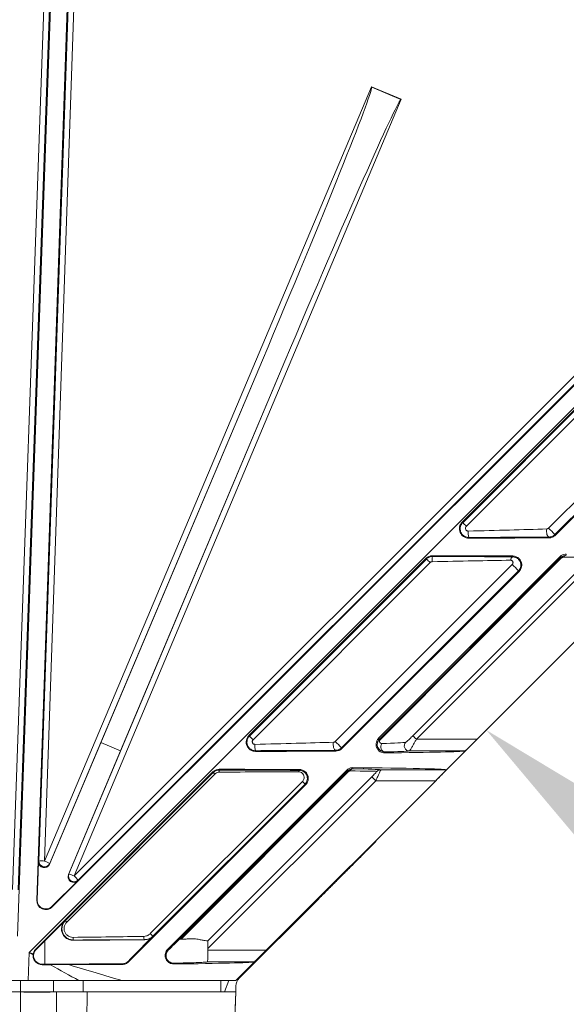
# Model space of a CAD drawing. Units: inches. Extents: x 0 to 21.1, y 0 to 15.6.
# Drawn here: x 8.2 to 8.8, y 3.7 to 4.8 of the extents above; entities that cross this region are included whole.
import ezdxf

# ---------------------------------------------------------------- set-up
doc = ezdxf.new("R2010")
doc.units = ezdxf.units.IN
doc.header["$MEASUREMENT"] = 0
doc.layers.add('DIMENS', color=7, linetype='Continuous')
doc.layers.add('PART', color=3, linetype='Continuous')
doc.styles.add('ROMANS', font='romans.shx', dxfattribs={"width": 0.75, "height": 0.1})
doc.dimstyles.new('DWYER_STANDARD', dxfattribs={"dimtxt": 0.1, "dimasz": 0.18, "dimexe": 0.078, "dimexo": 0.05, "dimgap": 0.05, "dimtad": 0, "dimtih": 1, "dimtoh": 1, "dimdec": 3, "dimrnd": 0.001, "dimzin": 4, "dimdsep": 46, "dimtxsty": 'ROMANS', "dimcen": 0.062, "dimclrd": 256, "dimclre": 256, "dimclrt": 256, "dimadec": 3, "dimazin": 1, "dimtfac": 1, "dimtdec": 3, "dimtofl": 0, "dimtmove": 0, "dimatfit": 1, "dimfxl": 0, "dimtolj": 1, "dimtzin": 0, "dimarcsym": 0})

# ---------------------------------------------------------------- blocks, each defined once
blk = doc.blocks.new('*D31')
at = {"layer": 'DIMENS', "lineweight": -2}
for p, q in [((8.9438, 4.1728), (8.6993, 3.9283)), ((10.195, 4.1728), (10.4395, 3.9283))]:
    blk.add_line(p, q, dxfattribs=at)
for start, end in [(233.9575, 260.7623), (285.8549, 306.0425)]:
    blk.add_arc((9.5694, 4.7984), 1.1525, start, end, dxfattribs=at)
at = {"layer": 'DIMENS'}
for points in [[(8.9107, 3.8893), (8.8718, 3.8437), (8.7544, 3.9834)], [(10.267, 3.8437), (10.228, 3.8893), (10.3843, 3.9834)]]:
    blk.add_solid(points, dxfattribs=at)
at = {"layer": 'DIMENS', "insert": (9.4344, 3.6977), "char_height": 0.1, "attachment_point": 1, "style": 'ROMANS'}
blk.add_mtext('\\A1;90.000%%d', dxfattribs=at)

msp = doc.modelspace()

# ---------------------------------------------------------------- linework, layer by layer
at = {"layer": 'PART', "color": 7, "lineweight": 15}
for p, q in [((8.23788, 3.75662), (8.31004, 5.7876)), ((8.32725, 5.78059), (8.25916, 3.79608)), ((8.26145, 3.8392), (8.32699, 5.74919)), ((8.33323, 5.74919), (8.2677, 3.8392)), ((8.23262, 3.80786), (8.30126, 5.73968)), ((8.30751, 5.73925), (8.23887, 3.80742)), ((8.27633, 3.78862), (9.35307, 4.86443)), ((8.30034, 3.8228), (9.33305, 4.85462)), ((9.33747, 4.84999), (8.30476, 3.81817)), ((8.25082, 3.73844), (9.25111, 4.73873)), ((8.2677, 3.8392), (8.62811, 4.69167)), ((8.62811, 4.69167), (8.66074, 4.67792)), ((8.62828, 4.69126), (8.66034, 4.67775)), ((8.66074, 4.67792), (8.30034, 3.8228)), ((8.92268, 4.40738), (8.72778, 4.21231)), ((8.92326, 4.4068), (8.72836, 4.21173)), ((8.92736, 4.40292), (8.73245, 4.20786)), ((8.82297, 4.20569), (9.01803, 4.4006)), ((9.02495, 4.3935), (8.82988, 4.1986)), ((8.8305, 4.19798), (9.02557, 4.39288)), ((8.50771, 4.39063), (8.27346, 3.83655)), ((8.29459, 3.82501), (8.53259, 4.38973)), ((8.3299, 3.96965), (8.50771, 4.39063)), ((8.53259, 4.38973), (8.35153, 3.96054)), ((8.72836, 4.21173), (8.72778, 4.21231)), ((8.82346, 4.19594), (8.82346, 4.19504)), ((8.82988, 4.1986), (8.8305, 4.19798)), ((8.73508, 4.19553), (8.73508, 4.19473)), ((8.83566, 4.17439), (8.63576, 3.97432)), ((8.69508, 4.17449), (8.69508, 4.17531)), ((8.78346, 4.17412), (8.78346, 4.17509)), ((8.83657, 4.17348), (8.83566, 4.17439)), ((8.84253, 4.17592), (8.84253, 4.1772)), ((8.6878, 4.1723), (8.4929, 3.97723)), ((8.68838, 4.17172), (8.49348, 3.97665)), ((8.69247, 4.16784), (8.49757, 3.97278)), ((8.58789, 3.97081), (8.78295, 4.16571)), ((8.63668, 3.9734), (8.83657, 4.17348)), ((8.8373, 4.17286), (8.6374, 3.97279)), ((8.67345, 3.97708), (8.8629, 4.16653)), ((8.68838, 4.17172), (8.6878, 4.1723)), ((8.78986, 4.15862), (8.59479, 3.96372)), ((8.59542, 3.9631), (8.79048, 4.158)), ((8.86687, 4.16275), (8.67742, 3.97329)), ((8.93375, 4.16275), (8.7443, 3.97329)), ((8.78986, 4.15862), (8.79048, 4.158)), ((8.27328, 3.83573), (8.3299, 3.96965)), ((8.35153, 3.96054), (8.3299, 3.96965)), ((8.49348, 3.97665), (8.4929, 3.97723)), ((8.63668, 3.9734), (8.63576, 3.97432)), ((8.67742, 3.97329), (8.7443, 3.97329)), ((8.73928, 3.96828), (8.70356, 3.93256)), ((8.7443, 3.97329), (8.73928, 3.96828)), ((8.35153, 3.96054), (8.29413, 3.82434)), ((8.50009, 3.96069), (8.50009, 3.95989)), ((8.58848, 3.9611), (8.58848, 3.9602)), ((8.59479, 3.96372), (8.59542, 3.9631)), ((8.64255, 3.95936), (8.64255, 3.95817)), ((8.73084, 3.96036), (8.66965, 3.96036)), ((8.45291, 3.93721), (8.25801, 3.74214)), ((8.45354, 3.93659), (8.29058, 3.77349)), ((8.60078, 3.9393), (8.40338, 3.74173)), ((8.41662, 3.75315), (8.60169, 3.93839)), ((8.60249, 3.93772), (8.41814, 3.75321)), ((8.45354, 3.93659), (8.45291, 3.93721)), ((8.46009, 3.9393), (8.46009, 3.94019)), ((8.54848, 3.93895), (8.54848, 3.93996)), ((8.60169, 3.93839), (8.60078, 3.9393)), ((8.60755, 3.9408), (8.60755, 3.94208)), ((8.63804, 3.93968), (8.71024, 3.93968)), ((8.45522, 3.935), (8.29225, 3.7719)), ((8.38418, 3.75921), (8.55185, 3.92674)), ((8.44747, 3.75113), (8.62816, 3.93182)), ((8.63257, 3.92762), (8.44766, 3.74271)), ((8.69862, 3.92762), (8.51195, 3.74095)), ((8.69862, 3.92762), (8.63257, 3.92762)), ((8.36033, 3.72822), (8.5554, 3.92312)), ((8.55469, 3.92383), (8.38702, 3.75631)), ((8.55469, 3.92383), (8.5554, 3.92312)), ((8.63281, 3.86068), (8.63279, 3.86178)), ((8.25982, 3.79606), (8.26127, 3.83837)), ((8.26127, 3.83837), (8.26145, 3.8392)), ((8.27346, 3.83655), (8.27328, 3.83573)), ((8.30432, 3.81751), (8.27587, 3.78908)), ((8.29413, 3.82434), (8.29459, 3.82501)), ((8.30476, 3.81817), (8.30432, 3.81751)), ((8.25982, 3.79606), (8.25916, 3.79608)), ((8.48231, 3.71018), (8.56941, 3.79728)), ((8.56941, 3.79728), (8.56941, 3.7984)), ((8.27587, 3.78908), (8.27633, 3.78862)), ((8.29016, 3.77332), (8.29058, 3.77349)), ((8.26818, 3.7514), (8.26818, 3.72567)), ((8.29952, 3.7522), (8.29906, 3.75201)), ((8.37823, 3.75254), (8.3782, 3.75261)), ((8.38702, 3.75631), (8.38703, 3.7563)), ((8.4165, 3.75311), (8.41662, 3.75315)), ((8.25847, 3.74169), (8.25801, 3.74214)), ((8.4041, 3.74102), (8.40338, 3.74173)), ((8.44766, 3.74271), (8.44766, 3.74095)), ((8.44766, 3.74095), (8.51195, 3.74095)), ((8.51195, 3.74095), (8.50694, 3.73594)), ((8.24974, 3.70755), (8.25082, 3.73844)), ((8.50694, 3.73594), (8.47855, 3.70755)), ((8.26511, 3.72566), (8.26511, 3.72504)), ((8.3535, 3.72603), (8.3535, 3.72536)), ((8.35984, 3.72871), (8.36033, 3.72822)), ((8.41007, 3.72671), (8.41007, 3.72583)), ((8.4985, 3.72802), (8.44694, 3.72802)), ((8.24974, 3.70755), (8.06097, 3.70755)), ((8.24118, 3.70755), (8.24118, 3.69504)), ((8.30554, 3.70755), (8.24974, 3.70755)), ((8.27759, 3.70755), (8.27759, 3.69504)), ((8.31025, 3.70755), (8.31025, 3.69504)), ((8.47855, 3.70755), (8.35306, 3.70755)), ((8.46204, 3.70755), (8.46204, 3.69504)), ((8.4706, 3.70755), (8.46592, 3.69504)), ((8.47842, 3.69504), (8.47865, 3.70178)), ((8.03676, 3.69504), (8.24118, 3.69504)), ((8.24118, 3.65773), (8.24118, 3.69504)), ((8.24118, 3.69504), (8.28107, 3.69504)), ((8.28084, 3.66389), (8.28107, 3.69504)), ((8.28107, 3.69504), (8.31459, 3.69504)), ((8.3143, 3.66375), (8.31459, 3.69504)), ((8.47736, 3.66484), (8.47842, 3.69504)), ((8.47746, 3.66754), (8.47842, 3.69504))]:
    msp.add_line(p, q, dxfattribs=at)
at = {"layer": 'PART', "color": 7, "lineweight": 15, "flags": 128}
for points in [[(8.821, 4.20483), (8.8208, 4.20336), (8.82077, 4.20181), (8.8209, 4.20028), (8.82119, 4.19887), (8.82163, 4.19767), (8.82217, 4.19674), (8.8228, 4.19615), (8.82346, 4.19594)], [(8.78112, 4.1704), (8.7813, 4.17118), (8.78152, 4.1719), (8.78178, 4.17254), (8.78207, 4.17308), (8.7824, 4.17352), (8.78274, 4.17384), (8.7831, 4.17405), (8.78346, 4.17412)], [(8.58602, 3.96999), (8.58582, 3.96851), (8.58579, 3.96696), (8.58592, 3.96544), (8.58621, 3.96403), (8.58665, 3.96283), (8.58719, 3.9619), (8.58782, 3.96131), (8.58848, 3.9611)], [(8.63916, 3.96847), (8.63857, 3.96712), (8.63829, 3.96561), (8.63833, 3.96405), (8.63871, 3.96256), (8.63937, 3.96126), (8.64029, 3.96024), (8.64137, 3.95959), (8.64255, 3.95936)], [(8.70356, 3.93256), (8.70197, 3.93097), (8.70032, 3.92932), (8.69862, 3.92762)], [(8.3782, 3.75261), (8.37792, 3.7527), (8.37765, 3.75294), (8.37742, 3.75331), (8.37724, 3.7538), (8.37711, 3.75438), (8.37706, 3.75499), (8.37708, 3.75562), (8.37717, 3.75621)]]:
    msp.add_lwpolyline(points, dxfattribs=at)
at = {"layer": 'PART', "color": 7, "lineweight": 15}
for centre, radius, start, end in [((8.69093, 4.16811), 0.05748, 43.75046, 49.37127), ((8.75822, 4.2007), 0.02371, 175.63875, 192.57404), ((8.744, 4.12179), 0.11522, 41.81282, 46.73841), ((8.71995, 4.17008), 0.02527, 169.94303, 182.86609), ((8.84284, 4.17196), 0.00398, 94.40639, 154.25904), ((8.65096, 4.1281), 0.05747, 43.75089, 49.3717), ((8.704, 4.08182), 0.11519, 41.81246, 46.73865), ((8.83383, 4.16952), 0.00482, 44.00536, 55.31363), ((8.4561, 3.93308), 0.0574, 43.75193, 49.37345), ((8.509, 3.88698), 0.1151, 41.81059, 46.73806), ((8.63396, 3.96947), 0.00478, 44.00999, 55.33639), ((8.66971, 3.966), 0.00564, 135.44345, 269.3332), ((8.63363, 3.9313), 0.06067, 43.80112, 48.98075), ((8.52337, 3.96585), 0.02385, 175.66729, 192.49757), ((8.43802, 3.91854), 0.0238, 43.74154, 49.30898), ((8.47262, 3.93752), 0.01266, 171.90979, 182.33756), ((8.54916, 3.93749), 0.00161, 114.86892, 181.4196), ((8.5987, 3.93406), 0.00527, 44.00468, 55.3681), ((8.60789, 3.93639), 0.00442, 94.40176, 154.24547), ((8.63806, 3.93347), 0.00621, 90.147, 135.23717), ((8.51949, 3.8923), 0.04725, 41.85655, 46.78571), ((8.58345, 3.88048), 0.06808, 43.8213, 48.94967), ((8.26458, 3.79255), 0.04675, 86.17085, 93.82982), ((8.26771, 3.83901), 0.00625, 178.26675, 336.8474), ((8.24902, 3.79101), 0.05168, 61.78153, 68.81182), ((8.30036, 3.82261), 0.00625, 157.35577, 314.75867), ((8.27962, 3.77747), 0.04984, 65.43441, 72.52857), ((8.25324, 3.77349), 0.0682, 40.92868, 46.31162), ((8.26922, 3.79574), 0.01006, 178.0349, 314.9753), ((8.26922, 3.79574), 0.00941, 178.0349, 314.9753), ((8.27509, 3.75547), 0.02376, 43.73944, 49.31289), ((8.30567, 3.75432), 0.00651, 173.20878, 199.08802), ((8.35191, 3.72485), 0.04714, 41.85094, 46.78925), ((8.49115, 3.70134), 0.0125, 135, 178)]:
    msp.add_arc(centre, radius, start, end, dxfattribs=at)
for centre, major_axis, ratio, start_param, end_param in [((8.50147, 4.3919), (0.12668, 0.29986), 0.0191982, 4.7162771, 6.2333684), ((8.62811, 4.69145), (-0.00333, 0.00818), 0.0092981, 4.6854336, 4.7352671), ((8.53443, 4.378), (0.12635, 0.3), 0.0191982, 0.0498285, 1.5397744), ((8.66074, 4.6777), (0.00818, 0.00333), 0.022864, 1.5614909, 1.6113244), ((8.71007, 4.20423), (0.19507, 0.00439), 0.0117857, 4.8381002, 5.3170106), ((8.71007, 4.19798), (0.19949, -0.00003), 0.0123445, 4.8380875, 5.316998), ((8.70382, 4.19798), (0.2651, -0.00004), 0.0123445, 4.8305676, 5.1806252), ((8.67787, 4.17204), (0.26527, 0.00012), 0.0123445, 1.1613951, 1.5058965), ((8.67162, 4.17203), (0.19961, 0.00009), 0.0123445, 0.9760233, 1.4530054), ((8.67162, 4.16578), (0.19519, 0.00451), 0.0128768, 0.9748927, 1.4518747), ((8.67475, 4.16891), (0.19475, 0.00407), 0.012827, 0.0741838, 0.5644977), ((8.47523, 3.96939), (0.19507, 0.00439), 0.0117857, 4.8373769, 5.3161387), ((8.4721, 3.96627), (0.19463, 0.00395), 0.0118404, 5.7441804, 6.1798597), ((8.47523, 3.96314), (0.19949, -0.00003), 0.0123445, 4.8373643, 5.3161261), ((8.46898, 3.96314), (0.2651, -0.00004), 0.0123445, 4.8300239, 5.1800202), ((8.46648, 3.96064), (0.2651, -0.00004), 0.0123445, 5.4387441, 6.208425), ((8.4721, 3.96064), (0.19861, -0.00003), 0.0123445, 5.7441701, 6.1798494), ((8.44024, 3.93441), (0.19254, 0.00186), 0.0125666, 0.9795197, 1.4680115), ((8.44275, 3.93691), (0.26527, 0.00012), 0.0123445, 1.160806, 1.505355), ((8.44024, 3.93691), (0.19431, 0.00009), 0.0123445, 0.9799753, 1.4684671), ((8.43899, 3.93316), (0.19519, 0.00451), 0.0128768, 0.073806, 0.564178), ((8.44525, 3.93941), (0.26527, 0.00012), 0.0123445, 0.0453957, 0.912404), ((8.43899, 3.93941), (0.19961, 0.00009), 0.0123445, 0.0749367, 0.5653086), ((8.26752, 3.83816), (0.0028, 0.0056), 0.9984818, 2.001555, 4.776973), ((8.2999, 3.82193), (0.00536, 0.00324), 0.9976892, 2.2001136, 4.9541845), ((8.26289, 3.75706), (0.19242, 0.00174), 0.0121178, 4.9021632, 5.3481585), ((8.26289, 3.75456), (0.19419, -0.00003), 0.0123445, 4.9021611, 5.3481564), ((8.26039, 3.75456), (0.19065, -0.00003), 0.0123445, 5.6868319, 5.8594117), ((8.25082, 3.74499), (0.2022, -0.06293), 0.0295055, 4.7215724, 4.7436284), ((8.25082, 3.74499), (0.18393, -0.10494), 0.026843, 4.7277028, 4.7510893), ((8.25024, 3.7283), (0.18761, 0), 0.0174444, 4.7917155, 4.841548), ((8.25082, 3.74499), (0.18393, -0.10494), 0.026843, 4.8562528, 5.0297335), ((8.23414, 3.7283), (0.2651, -0.00004), 0.0123445, 4.9409692, 5.1794154), ((8.25082, 3.74499), (0.2022, -0.06293), 0.0295055, 4.9378125, 5.2516578), ((8.23414, 3.7283), (0.2651, -0.00004), 0.0123445, 5.4380298, 6.208425)]:
    msp.add_ellipse(centre, major_axis=major_axis, ratio=ratio, start_param=start_param, end_param=end_param, dxfattribs=at)
for points, knots in [([(8.72778, 4.21231), (8.72635, 4.21088), (8.72535, 4.209), (8.72457, 4.20505), (8.72478, 4.20293), (8.72633, 4.1992), (8.72766, 4.19759), (8.73104, 4.19533), (8.73303, 4.19473), (8.73508, 4.19473)], [0, 0, 0, 0, 0.25, 0.25, 0.5, 0.5, 0.75, 0.75, 1, 1, 1, 1]), ([(8.73508, 4.19553), (8.734, 4.19564), (8.73186, 4.19585), (8.72902, 4.19749), (8.72685, 4.19992), (8.72562, 4.20295), (8.72548, 4.20621), (8.72637, 4.20932), (8.72771, 4.21094), (8.72836, 4.21173)], [0, 0, 0, 0, 0.1437235, 0.287082, 0.4310167, 0.5752994, 0.7194104, 0.8630406, 1, 1, 1, 1]), ([(8.73245, 4.20786), (8.73223, 4.20759), (8.73177, 4.20704), (8.73145, 4.20599), (8.73147, 4.20491), (8.73186, 4.2039), (8.73257, 4.2031), (8.73351, 4.20258), (8.73422, 4.20253), (8.73458, 4.2025)], [0, 0, 0, 0, 0.1402478, 0.2862267, 0.4308113, 0.5737543, 0.7154242, 0.8568532, 1, 1, 1, 1]), ([(8.821, 4.20483), (8.82119, 4.20485), (8.82164, 4.20489), (8.82234, 4.20516), (8.82276, 4.20552), (8.82297, 4.20569)], [0, 0, 0, 0, 0.2844491, 0.6401605, 1, 1, 1, 1]), ([(8.82988, 4.1986), (8.82921, 4.19804), (8.82788, 4.19692), (8.8256, 4.19608), (8.82411, 4.19598), (8.82346, 4.19594)], [0, 0, 0, 0, 0.367881, 0.7239048, 1, 1, 1, 1]), ([(8.82346, 4.19504), (8.82473, 4.19505), (8.82601, 4.1953), (8.82843, 4.19629), (8.82956, 4.19704), (8.8305, 4.19798)], [0, 0, 0, 0, 0.5, 0.5, 1, 1, 1, 1]), ([(8.69508, 4.17531), (8.69372, 4.17531), (8.69238, 4.17505), (8.68989, 4.17401), (8.68875, 4.17325), (8.6878, 4.1723)], [0, 0, 0, 0, 0.5, 0.5, 1, 1, 1, 1]), ([(8.68838, 4.17172), (8.6892, 4.17239), (8.69084, 4.17373), (8.6933, 4.17442), (8.69471, 4.17448), (8.69508, 4.17449)], [0, 0, 0, 0, 0.4262793, 0.8524408, 1, 1, 1, 1]), ([(8.79048, 4.158), (8.7911, 4.15874), (8.79238, 4.16024), (8.79336, 4.1631), (8.79353, 4.16621), (8.79264, 4.16945), (8.79059, 4.17236), (8.78744, 4.1746), (8.78479, 4.17492), (8.78346, 4.17509)], [0, 0, 0, 0, 0.1148875, 0.2350018, 0.3648755, 0.5097338, 0.6686627, 0.8332402, 1, 1, 1, 1]), ([(8.84253, 4.1772), (8.84159, 4.17713), (8.8397, 4.17699), (8.83727, 4.17584), (8.83608, 4.17477), (8.83566, 4.17439)], [0, 0, 0, 0, 0.3925795, 0.7874982, 1, 1, 1, 1]), ([(8.83657, 4.17348), (8.83737, 4.17428), (8.83833, 4.17491), (8.84039, 4.17573), (8.84147, 4.17593), (8.84253, 4.17592)], [0, 0, 0, 0, 0.5, 0.5, 1, 1, 1, 1]), ([(8.69472, 4.16881), (8.6946, 4.16881), (8.69412, 4.16878), (8.6933, 4.16853), (8.69275, 4.16807), (8.69247, 4.16784)], [0, 0, 0, 0, 0.1459056, 0.5710332, 1, 1, 1, 1]), ([(8.78295, 4.16571), (8.78308, 4.16586), (8.7834, 4.16622), (8.78373, 4.16695), (8.78387, 4.16792), (8.78362, 4.16894), (8.78298, 4.16976), (8.78214, 4.1703), (8.78146, 4.17036), (8.78112, 4.1704)], [0, 0, 0, 0, 0.0824291, 0.1988415, 0.3342973, 0.5185877, 0.6922672, 0.8450909, 1, 1, 1, 1]), ([(8.78346, 4.17412), (8.78457, 4.174), (8.78672, 4.17377), (8.7896, 4.17198), (8.79165, 4.16939), (8.79238, 4.16701), (8.79259, 4.16475), (8.79234, 4.16262), (8.79131, 4.16026), (8.79029, 4.15911), (8.78986, 4.15862)], [0, 0, 0, 0, 0.1543604, 0.3018474, 0.4677401, 0.6135388, 0.6482334, 0.786555, 0.9103816, 1, 1, 1, 1]), ([(8.83925, 4.17369), (8.8391, 4.17368), (8.83876, 4.17366), (8.83822, 4.1735), (8.83769, 4.17322), (8.83743, 4.17298), (8.8373, 4.17286)], [0, 0, 0, 0, 0.2517767, 0.5845502, 0.7910351, 1, 1, 1, 1]), ([(8.4929, 3.97723), (8.49273, 3.97706), (8.49178, 3.97607), (8.49046, 3.97386), (8.48974, 3.97047), (8.49018, 3.96702), (8.49174, 3.96391), (8.49424, 3.96151), (8.49717, 3.96011), (8.4992, 3.95995), (8.50009, 3.95989)], [0, 0, 0, 0, 0.02964376, 0.17244924, 0.31533893, 0.45829236, 0.60135866, 0.74471097, 0.88847638, 1, 1, 1, 1]), ([(8.50009, 3.96069), (8.49904, 3.9608), (8.49693, 3.961), (8.49412, 3.96262), (8.49199, 3.96501), (8.49078, 3.968), (8.49064, 3.9712), (8.49152, 3.97428), (8.49283, 3.97587), (8.49348, 3.97665)], [0, 0, 0, 0, 0.1437162, 0.2870628, 0.4309841, 0.5752634, 0.7193842, 0.8630256, 1, 1, 1, 1]), ([(8.49757, 3.97278), (8.49735, 3.97252), (8.49691, 3.972), (8.49661, 3.971), (8.49663, 3.96996), (8.497, 3.96899), (8.49768, 3.96823), (8.49858, 3.96773), (8.49926, 3.96768), (8.4996, 3.96766)], [0, 0, 0, 0, 0.1402624, 0.2862549, 0.4308571, 0.5738019, 0.7154592, 0.856867, 1, 1, 1, 1]), ([(8.63576, 3.97432), (8.63499, 3.97354), (8.63435, 3.97262), (8.63344, 3.97069), (8.63316, 3.96968), (8.63283, 3.9667), (8.63324, 3.96484), (8.63486, 3.96172), (8.63606, 3.96045), (8.63823, 3.95912), (8.63901, 3.95877), (8.6407, 3.95829), (8.6416, 3.95816), (8.64255, 3.95817)], [0, 0, 0, 0, 0.125, 0.125, 0.25, 0.25, 0.5, 0.5, 0.75, 0.75, 0.875, 0.875, 1, 1, 1, 1]), ([(8.64255, 3.95936), (8.63925, 3.95934), (8.63634, 3.96129), (8.63469, 3.96486), (8.63447, 3.96562), (8.63424, 3.96722), (8.63424, 3.96805), (8.63463, 3.97052), (8.63543, 3.97216), (8.63668, 3.9734)], [0, 0, 0, 0, 0.5, 0.5, 0.625, 0.625, 0.75, 0.75, 1, 1, 1, 1]), ([(8.6374, 3.97279), (8.63711, 3.97251), (8.63691, 3.97218), (8.63667, 3.97155), (8.63662, 3.97126), (8.6366, 3.97045), (8.63674, 3.97), (8.63718, 3.96927), (8.63748, 3.96899), (8.63821, 3.96858), (8.63864, 3.96845), (8.63916, 3.96847)], [0, 0, 0, 0, 0.125, 0.125, 0.25, 0.25, 0.5, 0.5, 0.75, 0.75, 1, 1, 1, 1]), ([(8.6657, 3.96995), (8.66585, 3.97003), (8.66616, 3.97017), (8.66731, 3.97115), (8.66918, 3.97287), (8.67139, 3.97502), (8.6729, 3.97653), (8.67345, 3.97708)], [0, 0, 0, 0, 0.1475237, 0.2955981, 0.5215758, 0.8262259, 1, 1, 1, 1]), ([(8.67742, 3.97329), (8.67687, 3.9723), (8.67533, 3.96952), (8.67306, 3.96551), (8.67122, 3.96243), (8.67009, 3.96072), (8.6698, 3.96048), (8.66965, 3.96036)], [0, 0, 0, 0, 0.1593331, 0.444493, 0.6705228, 0.8303092, 1, 1, 1, 1]), ([(8.73928, 3.96828), (8.7383, 3.9673), (8.73735, 3.96635), (8.73555, 3.96456), (8.73468, 3.96371), (8.73314, 3.96223), (8.73244, 3.96159), (8.73138, 3.96067), (8.731, 3.96038), (8.73084, 3.96036)], [0, 0, 0, 0, 0.25, 0.25, 0.5, 0.5, 0.75, 0.75, 1, 1, 1, 1]), ([(8.59479, 3.96372), (8.59413, 3.96316), (8.59283, 3.96207), (8.59058, 3.96124), (8.58912, 3.96114), (8.58848, 3.9611)], [0, 0, 0, 0, 0.3681689, 0.7244348, 1, 1, 1, 1]), ([(8.58848, 3.9602), (8.58951, 3.9603), (8.59158, 3.9605), (8.59396, 3.96176), (8.59509, 3.9628), (8.59542, 3.9631)], [0, 0, 0, 0, 0.4134154, 0.8284111, 1, 1, 1, 1]), ([(8.46009, 3.94019), (8.45896, 3.94007), (8.45669, 3.93985), (8.4543, 3.9385), (8.45319, 3.93747), (8.45291, 3.93721)], [0, 0, 0, 0, 0.42765204, 0.85552982, 1, 1, 1, 1]), ([(8.45354, 3.93659), (8.45434, 3.93725), (8.45595, 3.93857), (8.45836, 3.93924), (8.45974, 3.93929), (8.46009, 3.9393)], [0, 0, 0, 0, 0.4271271, 0.85426, 1, 1, 1, 1]), ([(8.45998, 3.93701), (8.45972, 3.93699), (8.45872, 3.93695), (8.45697, 3.93644), (8.4558, 3.93548), (8.45522, 3.935)], [0, 0, 0, 0, 0.1450481, 0.5717334, 1, 1, 1, 1]), ([(8.55185, 3.92674), (8.55216, 3.9271), (8.5529, 3.92794), (8.55362, 3.92962), (8.55387, 3.93182), (8.55324, 3.93412), (8.55178, 3.93597), (8.54985, 3.9372), (8.54832, 3.93737), (8.54755, 3.93745)], [0, 0, 0, 0, 0.0855744, 0.1978544, 0.3336779, 0.5220945, 0.6960855, 0.8474044, 1, 1, 1, 1]), ([(8.5554, 3.92312), (8.55596, 3.92377), (8.55716, 3.92516), (8.55818, 3.92786), (8.55843, 3.93091), (8.55766, 3.9341), (8.55574, 3.93704), (8.55277, 3.93921), (8.55011, 3.93992), (8.54866, 3.93996), (8.54848, 3.93996)], [0, 0, 0, 0, 0.1036359, 0.2232688, 0.3518802, 0.4951562, 0.6528862, 0.8173717, 0.9767868, 1, 1, 1, 1]), ([(8.54848, 3.93895), (8.54938, 3.93894), (8.55024, 3.93881), (8.55189, 3.93829), (8.55266, 3.93792), (8.55475, 3.93652), (8.55586, 3.9352), (8.55687, 3.93291), (8.5571, 3.9321), (8.55732, 3.93041), (8.55731, 3.92953), (8.55688, 3.92691), (8.55603, 3.92517), (8.55469, 3.92383)], [0, 0, 0, 0, 0.125, 0.125, 0.25, 0.25, 0.5, 0.5, 0.625, 0.625, 0.75, 0.75, 1, 1, 1, 1]), ([(8.60755, 3.94208), (8.60662, 3.94201), (8.60476, 3.94187), (8.60237, 3.94073), (8.60119, 3.93967), (8.60078, 3.9393)], [0, 0, 0, 0, 0.3925929, 0.7875446, 1, 1, 1, 1]), ([(8.60169, 3.93839), (8.60208, 3.93874), (8.60283, 3.93941), (8.60433, 3.94023), (8.60593, 3.94073), (8.60708, 3.94078), (8.60755, 3.9408)], [0, 0, 0, 0, 0.236442, 0.4578684, 0.7799767, 1, 1, 1, 1]), ([(8.60391, 3.93832), (8.60369, 3.93831), (8.60346, 3.93828), (8.60297, 3.9381), (8.60271, 3.93794), (8.60249, 3.93772)], [0, 0, 0, 0, 0.5, 0.5, 1, 1, 1, 1]), ([(8.62816, 3.93182), (8.62882, 3.93248), (8.62946, 3.93313), (8.63071, 3.93441), (8.63132, 3.93504), (8.63242, 3.9362), (8.63291, 3.93674), (8.63359, 3.93757), (8.63375, 3.93783), (8.63365, 3.93784)], [0, 0, 0, 0, 0.25, 0.25, 0.5, 0.5, 0.75, 0.75, 1, 1, 1, 1]), ([(8.63804, 3.93968), (8.63806, 3.93961), (8.6381, 3.93946), (8.63769, 3.93836), (8.6368, 3.93631), (8.63525, 3.93303), (8.6337, 3.92989), (8.63276, 3.928), (8.63257, 3.92762)], [0, 0, 0, 0, 0.1323683, 0.2848105, 0.4629903, 0.6817104, 0.9358135, 1, 1, 1, 1]), ([(8.71024, 3.93968), (8.71022, 3.93958), (8.71018, 3.93939), (8.70896, 3.93802), (8.70677, 3.93577), (8.70469, 3.93369), (8.70356, 3.93256)], [0, 0, 0, 0, 0.1992822, 0.397739, 0.674187, 1, 1, 1, 1]), ([(8.56941, 3.79728), (8.57007, 3.79794), (8.57139, 3.79927), (8.57338, 3.80125), (8.57536, 3.80324), (8.57734, 3.80521), (8.5793, 3.80718), (8.58126, 3.80913), (8.5832, 3.81107), (8.58513, 3.813), (8.58704, 3.81492), (8.58894, 3.81681), (8.59081, 3.81869), (8.59266, 3.82054), (8.59449, 3.82237), (8.5963, 3.82417), (8.59807, 3.82595), (8.59982, 3.8277), (8.60154, 3.82942), (8.60323, 3.8311), (8.60488, 3.83275), (8.6065, 3.83437), (8.60808, 3.83595), (8.60962, 3.83749), (8.61112, 3.839), (8.61258, 3.84046), (8.614, 3.84188), (8.61538, 3.84325), (8.61671, 3.84458), (8.61799, 3.84587), (8.61923, 3.8471), (8.62042, 3.84829), (8.62156, 3.84943), (8.62265, 3.85052), (8.62369, 3.85156), (8.62467, 3.85255), (8.62561, 3.85348), (8.62648, 3.85436), (8.62731, 3.85518), (8.62808, 3.85595), (8.62879, 3.85667), (8.62945, 3.85732), (8.63005, 3.85792), (8.63059, 3.85846), (8.63107, 3.85895), (8.6315, 3.85937), (8.63186, 3.85974), (8.63217, 3.86005), (8.63242, 3.86029), (8.63261, 3.86048), (8.63277, 3.86064), (8.63279, 3.86067), (8.63281, 3.86068)], [0, 0, 0, 0, 0.0197471, 0.0394942, 0.0592414, 0.0789886, 0.0987355, 0.1184829, 0.1382304, 0.1579776, 0.1777246, 0.1974719, 0.2172186, 0.2369664, 0.2567131, 0.2764603, 0.2962077, 0.3159545, 0.3357017, 0.3554489, 0.3751965, 0.3949429, 0.4146907, 0.4344378, 0.4541846, 0.4739322, 0.4936791, 0.5134259, 0.5331734, 0.5529203, 0.5726672, 0.5924145, 0.6121611, 0.6319085, 0.651656, 0.6714023, 0.69115, 0.7108965, 0.7306438, 0.7503905, 0.7701379, 0.789885, 0.8096322, 0.8293792, 0.8491259, 0.8688732, 0.88862, 0.9083667, 0.9281138, 0.9478606, 0.9676085, 1, 1, 1, 1]), ([(8.29906, 3.75201), (8.29784, 3.752), (8.29664, 3.75217), (8.29429, 3.75286), (8.29317, 3.75337), (8.29112, 3.7547), (8.29018, 3.75553), (8.2886, 3.75741), (8.28794, 3.75848), (8.2865, 3.76188), (8.28623, 3.76446), (8.28695, 3.7681), (8.28737, 3.76927), (8.28855, 3.77145), (8.28928, 3.77244), (8.29016, 3.77332)], [0, 0, 0, 0, 0.125, 0.125, 0.25, 0.25, 0.375, 0.375, 0.5, 0.5, 0.75, 0.75, 0.875, 0.875, 1, 1, 1, 1]), ([(8.29952, 3.7522), (8.29809, 3.75234), (8.29524, 3.75261), (8.29147, 3.75479), (8.28864, 3.75795), (8.28701, 3.76187), (8.28679, 3.76609), (8.2879, 3.77023), (8.28969, 3.7724), (8.29058, 3.77349)], [0, 0, 0, 0, 0.14614622, 0.29065936, 0.43329822, 0.57497952, 0.71652838, 0.85825156, 1, 1, 1, 1]), ([(8.29225, 3.7719), (8.29154, 3.77103), (8.29011, 3.7693), (8.2892, 3.76602), (8.28934, 3.76267), (8.29061, 3.75957), (8.29284, 3.75708), (8.29582, 3.75539), (8.29807, 3.75519), (8.29921, 3.75509)], [0, 0, 0, 0, 0.1428474, 0.2851645, 0.4265882, 0.5675995, 0.7094633, 0.8535942, 1, 1, 1, 1]), ([(8.26818, 3.7514), (8.26815, 3.75137), (8.26812, 3.75133), (8.26809, 3.7513), (8.26648, 3.7497), (8.26488, 3.7481), (8.26328, 3.7465), (8.26167, 3.7449), (8.26007, 3.74329), (8.25847, 3.74169)], [-0.0000142318, -0.0000142318, -0.0000142318, -0.0000142318, 0, 0, 0, 0.0006911281, 0.0006911281, 0.0006911281, 0.00138234, 0.00138234, 0.00138234, 0.00138234]), ([(8.29906, 3.75201), (8.31291, 3.75205), (8.32649, 3.75212), (8.3464, 3.75225), (8.35298, 3.7523), (8.36589, 3.75241), (8.37216, 3.75247), (8.37823, 3.75254)], [0, 0, 0, 0, 0.5, 0.5, 0.75, 0.75, 1, 1, 1, 1]), ([(8.35984, 3.72871), (8.3678, 3.73677), (8.37702, 3.74612), (8.38582, 3.75507), (8.38703, 3.7563)], [0, 0, 0, 0, 0.8630285, 1, 1, 1, 1]), ([(8.37717, 3.75621), (8.37816, 3.75631), (8.38017, 3.75652), (8.38262, 3.75778), (8.38381, 3.75887), (8.38418, 3.75921)], [0, 0, 0, 0, 0.4046796, 0.8142126, 1, 1, 1, 1]), ([(8.38702, 3.75631), (8.38582, 3.75511), (8.38439, 3.75417), (8.38212, 3.75324), (8.38133, 3.753), (8.37977, 3.75269), (8.37898, 3.75262), (8.3782, 3.75261)], [0, 0, 0, 0, 0.5, 0.5, 0.75, 0.75, 1, 1, 1, 1]), ([(8.38703, 3.7563), (8.38581, 3.75507), (8.38445, 3.75416), (8.38145, 3.75289), (8.37986, 3.75255), (8.37823, 3.75254)], [0, 0, 0, 0, 0.5, 0.5, 1, 1, 1, 1]), ([(8.41814, 3.75321), (8.41777, 3.7532), (8.41702, 3.75319), (8.41666, 3.75317), (8.41662, 3.75315), (8.41662, 3.75315)], [0, 0, 0, 0, 0.4663057, 0.9354614, 1, 1, 1, 1]), ([(8.43418, 3.75356), (8.43606, 3.75318), (8.43776, 3.75285), (8.44081, 3.75226), (8.44216, 3.75201), (8.44442, 3.7516), (8.44534, 3.75144), (8.44674, 3.75122), (8.44722, 3.75115), (8.44747, 3.75113)], [0, 0, 0, 0, 0.25, 0.25, 0.5, 0.5, 0.75, 0.75, 1, 1, 1, 1]), ([(8.25801, 3.74214), (8.25791, 3.74204), (8.25703, 3.74113), (8.25592, 3.73945), (8.25546, 3.73771), (8.25528, 3.73706)], [0, 0, 0, 0, 0.0755384, 0.6517738, 1, 1, 1, 1]), ([(8.25847, 3.74169), (8.25715, 3.74038), (8.25625, 3.73869), (8.25553, 3.73508), (8.25573, 3.73315), (8.25713, 3.72976), (8.25836, 3.72826), (8.26143, 3.72622), (8.26325, 3.72566), (8.26511, 3.72566)], [0, 0, 0, 0, 0.25, 0.25, 0.5, 0.5, 0.75, 0.75, 1, 1, 1, 1]), ([(8.40338, 3.74173), (8.40312, 3.74145), (8.40228, 3.74054), (8.40123, 3.73868), (8.40058, 3.73615), (8.40067, 3.73337), (8.40169, 3.73046), (8.40389, 3.72779), (8.40683, 3.72609), (8.40916, 3.7259), (8.41007, 3.72583)], [0, 0, 0, 0, 0.0448731, 0.1426547, 0.246159, 0.3646895, 0.5064827, 0.6772968, 0.8738467, 1, 1, 1, 1]), ([(8.4041, 3.74102), (8.40352, 3.74045), (8.403, 3.73979), (8.40216, 3.73822), (8.40185, 3.73733), (8.40154, 3.73546), (8.40155, 3.73447), (8.4019, 3.7326), (8.40223, 3.73172), (8.40353, 3.72941), (8.40477, 3.72833), (8.40735, 3.72698), (8.40872, 3.72669), (8.41007, 3.72671)], [0, 0, 0, 0, 0.125, 0.125, 0.25, 0.25, 0.375, 0.375, 0.5, 0.5, 0.75, 0.75, 1, 1, 1, 1]), ([(8.44694, 3.72802), (8.44713, 3.72805), (8.44728, 3.7284), (8.44744, 3.7294), (8.44748, 3.7298), (8.44755, 3.73075), (8.44757, 3.7313), (8.44763, 3.73309), (8.44765, 3.73453), (8.44766, 3.73761), (8.44766, 3.73928), (8.44766, 3.74095)], [0, 0, 0, 0, 0.25, 0.25, 0.375, 0.375, 0.5, 0.5, 0.75, 0.75, 1, 1, 1, 1]), ([(8.44766, 3.74271), (8.44766, 3.74406), (8.44766, 3.74633), (8.44764, 3.74892), (8.44759, 3.75037), (8.44753, 3.75103), (8.44748, 3.7511), (8.44747, 3.75113)], [0, 0, 0, 0, 0.3563409, 0.595649, 0.7716747, 0.9113384, 1, 1, 1, 1]), ([(8.25513, 3.73599), (8.255, 3.73461), (8.25515, 3.73321), (8.25604, 3.73055), (8.25676, 3.72933), (8.25957, 3.72625), (8.26231, 3.72503), (8.26511, 3.72504)], [0, 0, 0, 0, 0.25, 0.25, 0.5, 0.5, 1, 1, 1, 1]), ([(8.50694, 3.73594), (8.50552, 3.73452), (8.50306, 3.73207), (8.5004, 3.7295), (8.49896, 3.72824), (8.49863, 3.72808), (8.4985, 3.72802)], [0, 0, 0, 0, 0.3675349, 0.6388233, 0.8564616, 1, 1, 1, 1]), ([(8.26818, 3.72567), (8.28301, 3.72568), (8.29754, 3.72572), (8.326, 3.72584), (8.33993, 3.72592), (8.3535, 3.72603)], [0, 0, 0, 0, 0.5, 0.5, 1, 1, 1, 1]), ([(8.3535, 3.72603), (8.35461, 3.72614), (8.35696, 3.72638), (8.35884, 3.72791), (8.35984, 3.72871)], [0, 0, 0, 0, 0.4748261, 1, 1, 1, 1]), ([(8.3535, 3.72536), (8.35473, 3.72537), (8.35597, 3.72561), (8.35832, 3.72658), (8.35942, 3.7273), (8.36033, 3.72822)], [0, 0, 0, 0, 0.5, 0.5, 1, 1, 1, 1]), ([(8.41007, 3.72671), (8.41999, 3.72689), (8.42832, 3.72709), (8.43634, 3.72737), (8.43781, 3.72742), (8.44045, 3.72754), (8.44163, 3.7276), (8.44469, 3.72777), (8.44614, 3.72789), (8.44694, 3.72802)], [0, 0, 0, 0, 0.5, 0.5, 0.625, 0.625, 0.75, 0.75, 1, 1, 1, 1]), ([(8.24118, 3.69504), (8.24167, 3.69502), (8.24864, 3.69468), (8.26207, 3.69475), (8.27476, 3.69495), (8.28107, 3.69504)], [0, 0, 0, 0, 0.036789, 0.5209364, 1, 1, 1, 1]), ([(8.31459, 3.69504), (8.32614, 3.69504), (8.34923, 3.69504), (8.37067, 3.69504), (8.38139, 3.69504)], [0, 0, 0, 0, 0.50021653, 1, 1, 1, 1]), ([(8.38139, 3.69504), (8.39086, 3.69504), (8.40975, 3.69504), (8.42573, 3.69504), (8.43369, 3.69504)], [0, 0, 0, 0, 0.5015535, 1, 1, 1, 1]), ([(8.43369, 3.69504), (8.44035, 3.69504), (8.45365, 3.69504), (8.46255, 3.69504), (8.46699, 3.69504)], [0, 0, 0, 0, 0.5011483, 1, 1, 1, 1]), ([(8.46699, 3.69504), (8.47029, 3.69504), (8.47689, 3.69504), (8.47791, 3.69504), (8.47842, 3.69504)], [0, 0, 0, 0, 0.5007524, 1, 1, 1, 1])]:
    msp.add_open_spline(points, degree=3, knots=knots, dxfattribs=at)
for points in [[(8.58602, 3.96999), (8.58667, 3.97001), (8.58737, 3.97029), (8.58789, 3.97081)], [(8.26818, 3.7514), (8.27555, 3.75875), (8.28288, 3.76606), (8.29016, 3.77332)], [(8.4165, 3.75311), (8.41254, 3.74926), (8.40839, 3.74522), (8.4041, 3.74102)], [(8.4165, 3.75311), (8.42338, 3.75325), (8.42932, 3.7534), (8.43418, 3.75356)], [(8.25513, 3.73599), (8.25516, 3.73635), (8.25521, 3.73671), (8.25528, 3.73706)], [(8.26511, 3.72566), (8.26613, 3.72566), (8.26716, 3.72566), (8.26818, 3.72567)], [(8.29421, 3.7251), (8.28762, 3.72509), (8.28102, 3.72507), (8.27441, 3.72506)], [(8.30554, 3.70755), (8.32165, 3.70755), (8.33751, 3.70755), (8.35306, 3.70755)]]:
    msp.add_open_spline(points, degree=3, dxfattribs=at)

# ---------------------------------------------------------------- dimensions: what is measured, and where the dimension line sits
at = {"layer": 'DIMENS', "color": 7}
dim = msp.add_angular_dim_2l(base=(9.27109, 3.68512), line1=((10.15963, 4.20813), (9.96989, 4.39787)), line2=((9.16888, 4.39787), (8.97914, 4.20813)), dimstyle='DWYER_STANDARD', dxfattribs=at)
dim.commit()
dim.dimension.update_dxf_attribs({"geometry": '*D31', "text_midpoint": (9.63431, 3.64768), "dimtype": 162})

doc.saveas('drawing.dxf')
